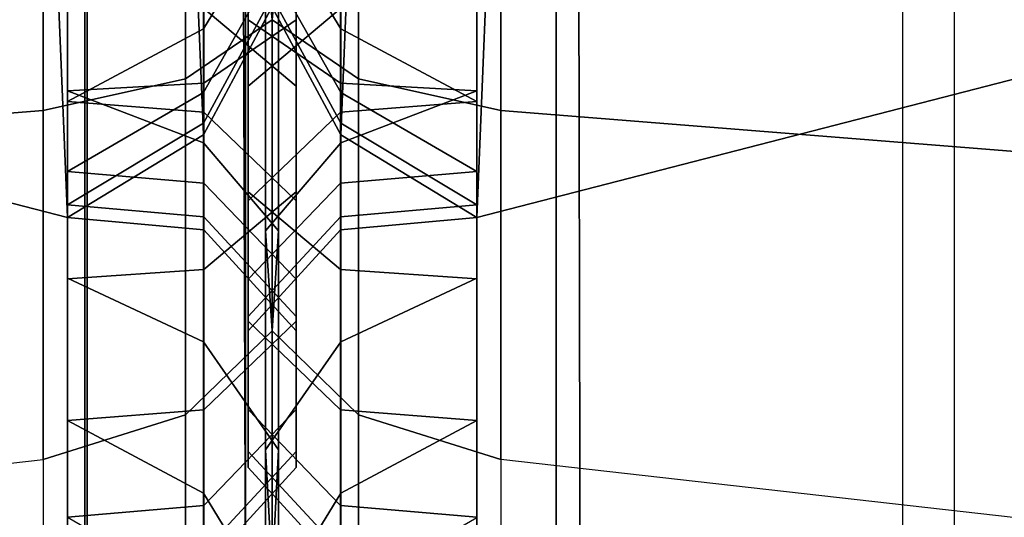
# Model space of a CAD drawing. Units: inches. Extents: x -82.3 to 0.2, y -46.6 to 0.
# Drawn here: x -26 to -25.7, y -3.8 to -3.6 of the extents above; entities that cross this region are included whole.
import ezdxf

# ---------------------------------------------------------------- set-up
doc = ezdxf.new("R2010")
doc.units = ezdxf.units.IN
doc.header["$MEASUREMENT"] = 0
doc.layers.add('SEAT-BACKFABRIC', color=5, linetype='Continuous')
doc.layers.add('SEAT-BACKSUPPORT', color=5, linetype='Continuous')

msp = doc.modelspace()

# ---------------------------------------------------------------- linework, layer by layer
at = {"layer": 'SEAT-BACKFABRIC'}
for points in [[(-24.81292, -0.82566, 28.59371), (-24.81291, -4.81948, 29.39522), (-25.7137, -4.84974, 29.24445), (-25.7137, -0.85591, 28.44295)], [(-25.82826, -0.86516, 28.39685), (-25.82826, -4.85899, 29.19836), (-25.7137, -4.84974, 29.24445), (-25.7137, -0.85591, 28.44295)], [(-25.93089, -0.87867, 28.32955), (-25.93089, -4.8725, 29.13105), (-25.82826, -4.85899, 29.19836), (-25.82826, -0.86516, 28.39685)], [(-25.98401, -0.90003, 28.22311), (-25.98401, -4.89386, 29.02462), (-26.03638, -4.8725, 29.13105), (-26.03638, -0.87867, 28.32955)], [(-25.98325, -0.90003, 28.22311), (-25.98325, -4.89386, 29.02462), (-25.93089, -4.8725, 29.13105), (-25.93089, -0.87867, 28.32955)], [(-25.98401, -4.89386, 29.02462), (-51.98439, -4.89386, 29.02462), (-51.98439, -0.90003, 28.22311), (-25.98401, -0.90003, 28.22311)], [(-25.98401, -5.16044, 28.49929), (-25.98401, -0.90003, 28.22311), (-26.02689, -0.9071, 28.09518), (-26.04072, -5.1685, 28.38697)], [(-25.98401, -4.89386, 29.02462), (-25.98401, -5.16044, 28.49929), (-25.98401, -0.90003, 28.22311), (-25.98401, -4.89386, 29.02462)], [(0.14013, -4.89386, 29.02462), (-25.98325, -4.89386, 29.02462), (-25.98325, -0.90003, 28.22311), (0.14013, -0.90003, 28.22311)], [(-25.98325, -5.16044, 28.49929), (-25.98325, -0.90003, 28.22311), (-25.94037, -0.9071, 28.09518), (-25.92654, -5.1685, 28.38697)], [(-25.98325, -4.89386, 29.02462), (-25.98325, -0.90003, 28.22311), (-25.98325, -5.16044, 28.49929), (-25.98325, -4.89386, 29.02462)], [(-25.98325, -4.89386, 29.02462), (-25.98325, -5.16044, 28.49929), (-25.98325, -0.90003, 28.22311), (-25.98325, -4.89386, 29.02462)], [(-25.92654, -5.1685, 28.38697), (-25.94037, -0.9071, 28.09518), (-25.82632, -0.91277, 28.01617), (-25.81758, -5.17349, 28.31734)], [(-25.81758, -5.17349, 28.31734), (-25.82632, -0.91277, 28.01617), (-25.6968, -0.91647, 27.96458), (-25.6968, -5.17688, 28.26999)], [(-24.80108, -5.18755, 28.12124), (-24.80108, -0.92713, 27.81583), (-25.6968, -0.91647, 27.96458), (-25.6968, -5.17688, 28.26999)]]:
    msp.add_3dface(points, dxfattribs=at)
at = {"layer": 'SEAT-BACKSUPPORT'}
for points in [[(-27.21076, -4.125, 7.75), (-27.21076, -3.375, 7.75), (-25.98975, -3.68994, 7.75), (-25.98975, -3.81006, 7.75)], [(-25.99772, -3.49582, 7.75), (-25.98975, -3.68994, 7.75), (-27.21076, -3.375, 7.75), (-25.99772, -3.49582, 7.75)], [(-25.85451, -3.81006, 7.75), (-25.85451, -3.68994, 7.75), (-24.6335, -3.375, 7.75), (-24.6335, -4.125, 7.75)], [(-25.84654, -3.49582, 7.75), (-24.6335, -3.375, 7.75), (-25.85451, -3.68994, 7.75), (-25.84654, -3.49582, 7.75)], [(-25.92429, -3.60131, 27.45571), (-25.92429, -3.48885, 27.49591), (-25.92213, -3.50061, 27.54716), (-25.92213, -3.62455, 27.50288)], [(-25.91997, -3.60131, 27.45571), (-25.91997, -3.48885, 27.49591), (-25.92213, -3.50061, 27.54716), (-25.92213, -3.62455, 27.50288)], [(-25.9448, -3.66258, 7.75), (-25.98975, -3.68994, 7.75125), (-25.99772, -3.49582, 7.75), (-25.95068, -3.51941, 7.75)], [(-25.89358, -3.51941, 7.75), (-25.84654, -3.49582, 7.75), (-25.85451, -3.68994, 7.75125), (-25.89946, -3.66258, 7.75)], [(-25.92213, -3.62455, 27.50288), (-25.92213, -3.50061, 27.54716), (-25.95068, -3.5105, 27.59024), (-25.95068, -3.64408, 27.54253)], [(-25.92213, -3.62455, 27.50288), (-25.92213, -3.50061, 27.54716), (-25.89358, -3.5105, 27.59024), (-25.89358, -3.64408, 27.54253)], [(-25.95068, -3.64408, 27.54253), (-25.95068, -3.5105, 27.59024), (-25.99772, -3.51578, 27.61323), (-25.99772, -3.6545, 27.56369)], [(-25.89358, -3.64408, 27.54253), (-25.89358, -3.5105, 27.59024), (-25.84654, -3.51578, 27.61323), (-25.84654, -3.6545, 27.56369)], [(-25.99772, -3.6545, 27.56369), (-25.99772, -3.51578, 27.61323), (-26.23803, -3.52549, 27.65553), (-26.23803, -3.67368, 27.60262)], [(-25.84654, -3.6545, 27.56369), (-25.84654, -3.51578, 27.61323), (-25.60624, -3.52549, 27.65553), (-25.60624, -3.67368, 27.60262)], [(-25.91997, -3.61619, 7.75), (-25.9448, -3.66258, 7.75), (-25.95068, -3.51941, 7.75), (-25.92213, -3.56361, 7.75)], [(-25.92213, -3.56361, 7.75), (-25.89358, -3.51941, 7.75), (-25.89946, -3.66258, 7.75), (-25.92429, -3.61619, 7.75)], [(-25.91418, -3.59606, 27.27442), (-25.91418, -3.53191, 27.31552), (-25.91418, -3.55205, 27.35602), (-25.91418, -3.62453, 27.30957)], [(-25.91418, -3.62453, 27.30957), (-25.91418, -3.55205, 27.35602), (-25.9447, -3.56692, 27.38592), (-25.9447, -3.64554, 27.33552)], [(-25.93008, -3.62453, 27.30957), (-25.93008, -3.55205, 27.35602), (-25.89956, -3.56692, 27.38592), (-25.89956, -3.64554, 27.33552)], [(-25.91997, -3.58679, 27.1154), (-25.91997, -3.56085, 27.15373), (-25.9448, -3.5966, 27.1833), (-25.9448, -3.62753, 27.1376)], [(-25.92429, -3.58679, 27.1154), (-25.92429, -3.56085, 27.15373), (-25.89946, -3.5966, 27.1833), (-25.89946, -3.62753, 27.1376)], [(-25.9447, -3.64554, 27.33552), (-25.9447, -3.56692, 27.38592), (-25.98975, -3.56872, 27.38955), (-25.98975, -3.64809, 27.33867)], [(-25.89956, -3.64554, 27.33552), (-25.89956, -3.56692, 27.38592), (-25.85451, -3.56872, 27.38955), (-25.85451, -3.64809, 27.33867)], [(-25.98975, -3.64809, 27.33867), (-25.98975, -3.56872, 27.38955), (-25.9448, -3.58081, 27.41409), (-25.9448, -3.66526, 27.35997)], [(-25.85451, -3.64809, 27.33867), (-25.85451, -3.56872, 27.38955), (-25.89946, -3.58081, 27.41409), (-25.89946, -3.66526, 27.35997)], [(-25.9447, -3.62081, 27.20332), (-25.9447, -3.57505, 27.24847), (-25.91418, -3.59606, 27.27442), (-25.91418, -3.64653, 27.2246)], [(-25.89956, -3.62081, 27.20332), (-25.89956, -3.57505, 27.24847), (-25.93008, -3.59606, 27.27442), (-25.93008, -3.64653, 27.2246)], [(-25.9448, -3.66526, 27.35997), (-25.9448, -3.58081, 27.41409), (-25.91997, -3.60131, 27.45571), (-25.91997, -3.69438, 27.39609)], [(-25.89946, -3.66526, 27.35997), (-25.89946, -3.58081, 27.41409), (-25.92429, -3.60131, 27.45571), (-25.92429, -3.69438, 27.39609)], [(-25.91997, -3.6045, 27.07416), (-25.91997, -3.58679, 27.1154), (-25.9448, -3.62753, 27.1376), (-25.9448, -3.64865, 27.08842)], [(-25.92429, -3.6045, 27.07416), (-25.92429, -3.58679, 27.1154), (-25.89946, -3.62753, 27.1376), (-25.89946, -3.64865, 27.08842)], [(-25.9448, -3.62753, 27.1376), (-25.9448, -3.5966, 27.1833), (-25.98975, -3.61768, 27.20074), (-25.98975, -3.65155, 27.15069)], [(-25.93008, -3.68139, 27.25343), (-25.93008, -3.62453, 27.30957), (-25.93008, -3.59606, 27.27442), (-25.93008, -3.64653, 27.2246)], [(-25.93008, -3.64653, 27.2246), (-25.93008, -3.59606, 27.27442), (-25.93008, -3.62453, 27.30957), (-25.93008, -3.68139, 27.25343)], [(-25.91418, -3.64653, 27.2246), (-25.91418, -3.59606, 27.27442), (-25.91418, -3.62453, 27.30957), (-25.91418, -3.68139, 27.25343)], [(-25.89946, -3.62753, 27.1376), (-25.89946, -3.5966, 27.1833), (-25.85451, -3.61768, 27.20074), (-25.85451, -3.65155, 27.15069)], [(-25.92429, -3.69438, 27.39609), (-25.92429, -3.60131, 27.45571), (-25.92213, -3.62455, 27.50288), (-25.92213, -3.72739, 27.43702)], [(-25.91997, -3.69438, 27.39609), (-25.91997, -3.60131, 27.45571), (-25.92213, -3.62455, 27.50288), (-25.92213, -3.72739, 27.43702)], [(-25.91997, -3.61295, 27.03937), (-25.91997, -3.6045, 27.07416), (-25.9448, -3.64865, 27.08842), (-25.9448, -3.65872, 27.04695)], [(-25.92429, -3.61295, 27.03937), (-25.92429, -3.6045, 27.07416), (-25.89946, -3.64865, 27.08842), (-25.89946, -3.65872, 27.04695)], [(-25.91997, -3.61619, 27), (-25.91997, -3.61295, 27.03937), (-25.9448, -3.65872, 27.04695), (-25.9448, -3.66258, 27)], [(-25.92429, -3.61619, 27), (-25.92429, -3.61295, 27.03937), (-25.89946, -3.65872, 27.04695), (-25.89946, -3.66258, 27)], [(-25.9448, -3.66258, 27), (-25.9448, -3.66258, 24.83958), (-25.91997, -3.61619, 24.83958), (-25.91997, -3.61619, 27)], [(-25.9448, -3.66258, 22.75964), (-25.9448, -3.66258, 24.83958), (-25.91997, -3.61619, 24.83958), (-25.91997, -3.61619, 22.75964)], [(-25.9448, -3.66258, 22.75964), (-25.9448, -3.66258, 20.66682), (-25.91997, -3.61619, 20.66682), (-25.91997, -3.61619, 22.75964)], [(-25.9448, -3.66258, 20.66682), (-25.9448, -3.66258, 18.57682), (-25.91997, -3.61619, 18.57682), (-25.91997, -3.61619, 20.66682)], [(-25.9448, -3.66258, 16.4621), (-25.9448, -3.66258, 18.57682), (-25.91997, -3.61619, 18.57682), (-25.91997, -3.61619, 16.4621)], [(-25.9448, -3.66258, 14.32383), (-25.9448, -3.66258, 16.4621), (-25.91997, -3.61619, 16.4621), (-25.91997, -3.61619, 14.32383)], [(-25.91997, -3.61619, 7.75), (-25.91997, -3.61619, 14.32383), (-25.9448, -3.66258, 14.32383), (-25.9448, -3.66258, 7.75)], [(-25.89946, -3.66258, 27), (-25.89946, -3.66258, 24.83958), (-25.92429, -3.61619, 24.83958), (-25.92429, -3.61619, 27)], [(-25.89946, -3.66258, 22.75964), (-25.89946, -3.66258, 24.83958), (-25.92429, -3.61619, 24.83958), (-25.92429, -3.61619, 22.75964)], [(-25.89946, -3.66258, 22.75964), (-25.89946, -3.66258, 20.66682), (-25.92429, -3.61619, 20.66682), (-25.92429, -3.61619, 22.75964)], [(-25.89946, -3.66258, 20.66682), (-25.89946, -3.66258, 18.57682), (-25.92429, -3.61619, 18.57682), (-25.92429, -3.61619, 20.66682)], [(-25.89946, -3.66258, 16.4621), (-25.89946, -3.66258, 18.57682), (-25.92429, -3.61619, 18.57682), (-25.92429, -3.61619, 16.4621)], [(-25.89946, -3.66258, 14.32383), (-25.89946, -3.66258, 16.4621), (-25.92429, -3.61619, 16.4621), (-25.92429, -3.61619, 14.32383)], [(-25.89946, -3.66258, 7.75), (-25.89946, -3.66258, 14.32383), (-25.92429, -3.61619, 14.32383), (-25.92429, -3.61619, 7.75)], [(-25.98975, -3.65155, 27.15069), (-25.98975, -3.61768, 27.20074), (-25.9447, -3.62081, 27.20332), (-25.9447, -3.65511, 27.15263)], [(-25.85451, -3.65155, 27.15069), (-25.85451, -3.61768, 27.20074), (-25.89956, -3.62081, 27.20332), (-25.89956, -3.65511, 27.15263)], [(-25.9447, -3.65511, 27.15263), (-25.9447, -3.62081, 27.20332), (-25.91418, -3.64653, 27.2246), (-25.91418, -3.68443, 27.1686)], [(-25.89956, -3.65511, 27.15263), (-25.89956, -3.62081, 27.20332), (-25.93008, -3.64653, 27.2246), (-25.93008, -3.68443, 27.1686)], [(-25.92213, -3.72739, 27.43702), (-25.92213, -3.62455, 27.50288), (-25.95068, -3.64408, 27.54253), (-25.95068, -3.75513, 27.47143)], [(-25.91418, -3.68139, 27.25343), (-25.91418, -3.62453, 27.30957), (-25.9447, -3.64554, 27.33552), (-25.9447, -3.70711, 27.27471)], [(-25.93008, -3.68139, 27.25343), (-25.93008, -3.62453, 27.30957), (-25.89956, -3.64554, 27.33552), (-25.89956, -3.70711, 27.27471)], [(-25.92213, -3.72739, 27.43702), (-25.92213, -3.62455, 27.50288), (-25.89358, -3.64408, 27.54253), (-25.89358, -3.75513, 27.47143)], [(-25.9448, -3.64865, 27.08842), (-25.9448, -3.62753, 27.1376), (-25.98975, -3.65155, 27.15069), (-25.98975, -3.67469, 27.09684)], [(-25.89946, -3.64865, 27.08842), (-25.89946, -3.62753, 27.1376), (-25.85451, -3.65155, 27.15069), (-25.85451, -3.67469, 27.09684)], [(-25.95068, -3.75513, 27.47143), (-25.95068, -3.64408, 27.54253), (-25.99772, -3.6545, 27.56369), (-25.99772, -3.76994, 27.48979)], [(-25.9447, -3.70711, 27.27471), (-25.9447, -3.64554, 27.33552), (-25.98975, -3.64809, 27.33867), (-25.98975, -3.71024, 27.27729)], [(-25.89956, -3.70711, 27.27471), (-25.89956, -3.64554, 27.33552), (-25.85451, -3.64809, 27.33867), (-25.85451, -3.71024, 27.27729)], [(-25.89358, -3.75513, 27.47143), (-25.89358, -3.64408, 27.54253), (-25.84654, -3.6545, 27.56369), (-25.84654, -3.76994, 27.48979)], [(-25.98975, -3.70999, 27.27759), (-25.98975, -3.64809, 27.33867), (-25.9448, -3.66526, 27.35997), (-25.9448, -3.73106, 27.29505)], [(-25.9448, -3.65872, 27.04695), (-25.9448, -3.64865, 27.08842), (-25.98975, -3.67469, 27.09684), (-25.98975, -3.68572, 27.05141)], [(-25.93008, -3.72415, 27.19025), (-25.93008, -3.68139, 27.25343), (-25.93008, -3.64653, 27.2246), (-25.93008, -3.68443, 27.1686)], [(-25.93008, -3.68443, 27.1686), (-25.93008, -3.64653, 27.2246), (-25.93008, -3.68139, 27.25343), (-25.93008, -3.72415, 27.19025)], [(-25.91418, -3.68443, 27.1686), (-25.91418, -3.64653, 27.2246), (-25.91418, -3.68139, 27.25343), (-25.91418, -3.72415, 27.19025)], [(-25.85451, -3.70999, 27.27759), (-25.85451, -3.64809, 27.33867), (-25.89946, -3.66526, 27.35997), (-25.89946, -3.73106, 27.29505)], [(-25.89946, -3.65872, 27.04695), (-25.89946, -3.64865, 27.08842), (-25.85451, -3.67469, 27.09684), (-25.85451, -3.68572, 27.05141)], [(-25.98975, -3.67469, 27.09684), (-25.98975, -3.65155, 27.15069), (-25.9447, -3.65511, 27.15263), (-25.9447, -3.67854, 27.09808)], [(-25.85451, -3.67469, 27.09684), (-25.85451, -3.65155, 27.15069), (-25.89956, -3.65511, 27.15263), (-25.89956, -3.67854, 27.09808)], [(-25.99772, -3.76994, 27.48979), (-25.99772, -3.6545, 27.56369), (-26.23803, -3.67368, 27.60262), (-26.23803, -3.79718, 27.52358)], [(-25.9447, -3.67854, 27.09808), (-25.9447, -3.65511, 27.15263), (-25.91418, -3.68443, 27.1686), (-25.91418, -3.71031, 27.10835)], [(-25.89956, -3.67854, 27.09808), (-25.89956, -3.65511, 27.15263), (-25.93008, -3.68443, 27.1686), (-25.93008, -3.71031, 27.10835)], [(-25.84654, -3.76994, 27.48979), (-25.84654, -3.6545, 27.56369), (-25.60624, -3.67368, 27.60262), (-25.60624, -3.79718, 27.52358)], [(-25.9448, -3.66258, 27), (-25.9448, -3.65872, 27.04695), (-25.98975, -3.68572, 27.05141), (-25.98975, -3.68994, 27)], [(-25.89946, -3.66258, 27), (-25.89946, -3.65872, 27.04695), (-25.85451, -3.68572, 27.05141), (-25.85451, -3.68994, 27)], [(-25.98975, -3.68994, 27), (-25.98975, -3.68994, 24.83958), (-25.9448, -3.66258, 24.83958), (-25.9448, -3.66258, 27)], [(-25.98975, -3.68994, 22.75964), (-25.98975, -3.68994, 24.83958), (-25.9448, -3.66258, 24.83958), (-25.9448, -3.66258, 22.75964)], [(-25.98975, -3.68994, 22.75964), (-25.98975, -3.68994, 20.66682), (-25.9448, -3.66258, 20.66682), (-25.9448, -3.66258, 22.75964)], [(-25.98975, -3.68994, 20.66682), (-25.98975, -3.68994, 18.57682), (-25.9448, -3.66258, 18.57682), (-25.9448, -3.66258, 20.66682)], [(-25.98975, -3.68994, 16.4621), (-25.98975, -3.68994, 18.57682), (-25.9448, -3.66258, 18.57682), (-25.9448, -3.66258, 16.4621)], [(-25.98975, -3.68994, 14.32383), (-25.98975, -3.68994, 16.4621), (-25.9448, -3.66258, 16.4621), (-25.9448, -3.66258, 14.32383)], [(-25.9448, -3.66258, 7.75), (-25.9448, -3.66258, 14.32383), (-25.98975, -3.68994, 14.32383), (-25.98975, -3.68994, 7.75)], [(-25.85451, -3.68994, 27), (-25.85451, -3.68994, 24.83958), (-25.89946, -3.66258, 24.83958), (-25.89946, -3.66258, 27)], [(-25.85451, -3.68994, 22.75964), (-25.85451, -3.68994, 24.83958), (-25.89946, -3.66258, 24.83958), (-25.89946, -3.66258, 22.75964)], [(-25.85451, -3.68994, 22.75964), (-25.85451, -3.68994, 20.66682), (-25.89946, -3.66258, 20.66682), (-25.89946, -3.66258, 22.75964)], [(-25.85451, -3.68994, 20.66682), (-25.85451, -3.68994, 18.57682), (-25.89946, -3.66258, 18.57682), (-25.89946, -3.66258, 20.66682)], [(-25.85451, -3.68994, 16.4621), (-25.85451, -3.68994, 18.57682), (-25.89946, -3.66258, 18.57682), (-25.89946, -3.66258, 16.4621)], [(-25.85451, -3.68994, 14.32383), (-25.85451, -3.68994, 16.4621), (-25.89946, -3.66258, 16.4621), (-25.89946, -3.66258, 14.32383)], [(-25.85451, -3.68994, 7.75), (-25.85451, -3.68994, 14.32383), (-25.89946, -3.66258, 14.32383), (-25.89946, -3.66258, 7.75)], [(-25.9448, -3.73106, 27.29505), (-25.9448, -3.66526, 27.35997), (-25.91997, -3.69438, 27.39609), (-25.91997, -3.76678, 27.32465)], [(-25.89946, -3.73106, 27.29505), (-25.89946, -3.66526, 27.35997), (-25.92429, -3.69438, 27.39609), (-25.92429, -3.76678, 27.32465)], [(-25.98975, -3.68572, 27.05141), (-25.98975, -3.67469, 27.09684), (-25.9447, -3.67854, 27.09808), (-25.9447, -3.68972, 27.05208)], [(-25.85451, -3.68572, 27.05141), (-25.85451, -3.67469, 27.09684), (-25.89956, -3.67854, 27.09808), (-25.89956, -3.68972, 27.05208)], [(-25.9447, -3.68972, 27.05208), (-25.9447, -3.67854, 27.09808), (-25.91418, -3.71031, 27.10835), (-25.91418, -3.72266, 27.05753)], [(-25.89956, -3.68972, 27.05208), (-25.89956, -3.67854, 27.09808), (-25.93008, -3.71031, 27.10835), (-25.93008, -3.72266, 27.05753)], [(-25.91418, -3.72415, 27.19025), (-25.91418, -3.68139, 27.25343), (-25.9447, -3.70711, 27.27471), (-25.9447, -3.75347, 27.20622)], [(-25.93008, -3.72415, 27.19025), (-25.93008, -3.68139, 27.25343), (-25.89956, -3.70711, 27.27471), (-25.89956, -3.75347, 27.20622)], [(-25.93008, -3.75336, 27.12226), (-25.93008, -3.72415, 27.19025), (-25.93008, -3.68443, 27.1686), (-25.93008, -3.71031, 27.10835)], [(-25.93008, -3.71031, 27.10835), (-25.93008, -3.68443, 27.1686), (-25.93008, -3.72415, 27.19025), (-25.93008, -3.75336, 27.12226)], [(-25.91418, -3.71031, 27.10835), (-25.91418, -3.68443, 27.1686), (-25.91418, -3.72415, 27.19025), (-25.91418, -3.75336, 27.12226)], [(-25.98975, -3.68994, 27.0009), (-25.98975, -3.68572, 27.05141), (-25.9447, -3.68972, 27.05208), (-25.9447, -3.69399, 27.00091)], [(-25.85451, -3.68994, 27.0009), (-25.85451, -3.68572, 27.05141), (-25.89956, -3.68972, 27.05208), (-25.89956, -3.69399, 27.00091)], [(-25.9447, -3.69399, 27.00091), (-25.9447, -3.694, 24.83958), (-25.98975, -3.68994, 24.83958), (-25.98975, -3.68994, 27.0009)], [(-25.9447, -3.694, 22.75964), (-25.9447, -3.694, 24.83958), (-25.98975, -3.68994, 24.83958), (-25.98975, -3.68994, 22.75964)], [(-25.9447, -3.694, 20.66682), (-25.9447, -3.694, 22.75964), (-25.98975, -3.68994, 22.75964), (-25.98975, -3.68994, 20.66682)], [(-25.9447, -3.694, 18.57682), (-25.9447, -3.694, 20.66682), (-25.98975, -3.68994, 20.66682), (-25.98975, -3.68994, 18.57682)], [(-25.98975, -3.68994, 18.57682), (-25.98975, -3.68994, 16.4621), (-25.9447, -3.694, 16.4621), (-25.9447, -3.694, 18.57682)], [(-25.9447, -3.694, 14.32383), (-25.9447, -3.694, 16.4621), (-25.98975, -3.68994, 16.4621), (-25.98975, -3.68994, 14.32383)], [(-25.98975, -3.68994, 7.75125), (-25.98975, -3.68994, 14.32383), (-25.9447, -3.694, 14.32383), (-25.9447, -3.694, 7.75125)], [(-25.98975, -3.81006, 7.75), (-25.98975, -3.68994, 7.75125), (-25.9447, -3.694, 7.75125), (-25.9447, -3.806, 7.75125)], [(-25.9447, -3.69399, 27.00091), (-25.9447, -3.68972, 27.05208), (-25.91418, -3.72266, 27.05753), (-25.91418, -3.72738, 27.00101)], [(-25.89956, -3.69399, 27.00091), (-25.89956, -3.68972, 27.05208), (-25.93008, -3.72266, 27.05753), (-25.93008, -3.72738, 27.00101)], [(-25.89956, -3.69399, 27.00091), (-25.89956, -3.694, 24.83958), (-25.85451, -3.68994, 24.83958), (-25.85451, -3.68994, 27.0009)], [(-25.89956, -3.694, 22.75964), (-25.89956, -3.694, 24.83958), (-25.85451, -3.68994, 24.83958), (-25.85451, -3.68994, 22.75964)], [(-25.89956, -3.694, 20.66682), (-25.89956, -3.694, 22.75964), (-25.85451, -3.68994, 22.75964), (-25.85451, -3.68994, 20.66682)], [(-25.89956, -3.694, 18.57682), (-25.89956, -3.694, 20.66682), (-25.85451, -3.68994, 20.66682), (-25.85451, -3.68994, 18.57682)], [(-25.85451, -3.68994, 18.57682), (-25.85451, -3.68994, 16.4621), (-25.89956, -3.694, 16.4621), (-25.89956, -3.694, 18.57682)], [(-25.89956, -3.694, 14.32383), (-25.89956, -3.694, 16.4621), (-25.85451, -3.68994, 16.4621), (-25.85451, -3.68994, 14.32383)], [(-25.89956, -3.694, 7.75125), (-25.89956, -3.694, 14.32383), (-25.85451, -3.68994, 14.32383), (-25.85451, -3.68994, 7.75125)], [(-25.89956, -3.806, 7.75125), (-25.89956, -3.694, 7.75125), (-25.85451, -3.68994, 7.75125), (-25.85451, -3.81006, 7.75)], [(-25.91418, -3.72738, 27.00101), (-25.91418, -3.72738, 24.83958), (-25.9447, -3.694, 24.83958), (-25.9447, -3.69399, 27.00091)], [(-25.91418, -3.72738, 22.75964), (-25.91418, -3.72738, 24.83958), (-25.9447, -3.694, 24.83958), (-25.9447, -3.694, 22.75964)], [(-25.91418, -3.72738, 20.66682), (-25.91418, -3.72738, 22.75964), (-25.9447, -3.694, 22.75964), (-25.9447, -3.694, 20.66682)], [(-25.91418, -3.72738, 18.57682), (-25.91418, -3.72738, 20.66682), (-25.9447, -3.694, 20.66682), (-25.9447, -3.694, 18.57682)], [(-25.9447, -3.694, 18.57682), (-25.9447, -3.694, 16.4621), (-25.91418, -3.72738, 16.4621), (-25.91418, -3.72738, 18.57682)], [(-25.91418, -3.72738, 14.32383), (-25.91418, -3.72738, 16.4621), (-25.9447, -3.694, 16.4621), (-25.9447, -3.694, 14.32383)], [(-25.9447, -3.694, 7.75125), (-25.9447, -3.694, 14.32383), (-25.91418, -3.72738, 14.32383), (-25.91418, -3.72738, 7.75125)], [(-25.9447, -3.806, 7.75125), (-25.9447, -3.694, 7.75125), (-25.91418, -3.72738, 7.75125), (-25.91418, -3.77262, 7.75125)], [(-25.93008, -3.72738, 27.00101), (-25.93008, -3.72738, 24.83958), (-25.89956, -3.694, 24.83958), (-25.89956, -3.69399, 27.00091)], [(-25.93008, -3.72738, 22.75964), (-25.93008, -3.72738, 24.83958), (-25.89956, -3.694, 24.83958), (-25.89956, -3.694, 22.75964)], [(-25.93008, -3.72738, 20.66682), (-25.93008, -3.72738, 22.75964), (-25.89956, -3.694, 22.75964), (-25.89956, -3.694, 20.66682)], [(-25.93008, -3.72738, 18.57682), (-25.93008, -3.72738, 20.66682), (-25.89956, -3.694, 20.66682), (-25.89956, -3.694, 18.57682)], [(-25.89956, -3.694, 18.57682), (-25.89956, -3.694, 16.4621), (-25.93008, -3.72738, 16.4621), (-25.93008, -3.72738, 18.57682)], [(-25.93008, -3.72738, 14.32383), (-25.93008, -3.72738, 16.4621), (-25.89956, -3.694, 16.4621), (-25.89956, -3.694, 14.32383)], [(-25.93008, -3.72738, 7.75125), (-25.93008, -3.72738, 14.32383), (-25.89956, -3.694, 14.32383), (-25.89956, -3.694, 7.75125)], [(-25.93008, -3.77262, 7.75125), (-25.93008, -3.72738, 7.75125), (-25.89956, -3.694, 7.75125), (-25.89956, -3.806, 7.75125)], [(-25.92429, -3.76678, 27.32465), (-25.92429, -3.69438, 27.39609), (-25.92213, -3.72739, 27.43702), (-25.92213, -3.80727, 27.3582)], [(-25.91997, -3.76678, 27.32465), (-25.91997, -3.69438, 27.39609), (-25.92213, -3.72739, 27.43702), (-25.92213, -3.80727, 27.3582)], [(-25.9447, -3.75347, 27.20622), (-25.9447, -3.70711, 27.27471), (-25.98975, -3.71024, 27.27729), (-25.98975, -3.75703, 27.20816)], [(-25.89956, -3.75347, 27.20622), (-25.89956, -3.70711, 27.27471), (-25.85451, -3.71024, 27.27729), (-25.85451, -3.75703, 27.20816)], [(-25.98975, -3.75703, 27.20815), (-25.98975, -3.70999, 27.27759), (-25.9448, -3.73106, 27.29505), (-25.9448, -3.78106, 27.22124)], [(-25.93008, -3.76728, 27.06491), (-25.93008, -3.75336, 27.12226), (-25.93008, -3.71031, 27.10835), (-25.93008, -3.72266, 27.05753)], [(-25.93008, -3.72266, 27.05753), (-25.93008, -3.71031, 27.10835), (-25.93008, -3.75336, 27.12226), (-25.93008, -3.76728, 27.06491)], [(-25.91418, -3.72266, 27.05753), (-25.91418, -3.71031, 27.10835), (-25.91418, -3.75336, 27.12226), (-25.91418, -3.76728, 27.06491)], [(-25.85451, -3.75703, 27.20815), (-25.85451, -3.70999, 27.27759), (-25.89946, -3.73106, 27.29505), (-25.89946, -3.78106, 27.22124)], [(-25.91418, -3.75336, 27.12226), (-25.91418, -3.72415, 27.19025), (-25.9447, -3.75347, 27.20622), (-25.9447, -3.78513, 27.13252)], [(-25.93008, -3.77262, 27.00114), (-25.93008, -3.76728, 27.06491), (-25.93008, -3.72266, 27.05753), (-25.93008, -3.72738, 27.00101)], [(-25.93008, -3.72738, 27.00101), (-25.93008, -3.72266, 27.05753), (-25.93008, -3.76728, 27.06491), (-25.93008, -3.77262, 27.00114)], [(-25.93008, -3.75336, 27.12226), (-25.93008, -3.72415, 27.19025), (-25.89956, -3.75347, 27.20622), (-25.89956, -3.78513, 27.13252)], [(-25.91418, -3.72738, 27.00101), (-25.91418, -3.72266, 27.05753), (-25.91418, -3.76728, 27.06491), (-25.91418, -3.77262, 27.00114)], [(-25.92213, -3.80727, 27.3582), (-25.92213, -3.72739, 27.43702), (-25.95068, -3.75513, 27.47143), (-25.95068, -3.8413, 27.3864)], [(-25.93008, -3.72738, 27.00101), (-25.93008, -3.72738, 24.83958), (-25.93008, -3.77262, 24.83958), (-25.93008, -3.77262, 27.00114)], [(-25.93008, -3.72738, 22.75964), (-25.93008, -3.72738, 24.83958), (-25.93008, -3.77262, 24.83958), (-25.93008, -3.77262, 22.75964)], [(-25.93008, -3.72738, 20.66682), (-25.93008, -3.72738, 22.75964), (-25.93008, -3.77262, 22.75964), (-25.93008, -3.77262, 20.66682)], [(-25.93008, -3.72738, 18.57682), (-25.93008, -3.72738, 20.66682), (-25.93008, -3.77262, 20.66682), (-25.93008, -3.77262, 18.57682)], [(-25.93008, -3.77262, 18.57682), (-25.93008, -3.77262, 16.4621), (-25.93008, -3.72738, 16.4621), (-25.93008, -3.72738, 18.57682)], [(-25.93008, -3.72738, 14.32383), (-25.93008, -3.72738, 16.4621), (-25.93008, -3.77262, 16.4621), (-25.93008, -3.77262, 14.32383)], [(-25.93008, -3.72738, 7.75125), (-25.93008, -3.72738, 14.32383), (-25.93008, -3.77262, 14.32383), (-25.93008, -3.77262, 7.75125)], [(-25.93008, -3.77262, 27.00114), (-25.93008, -3.77262, 24.83958), (-25.93008, -3.72738, 24.83958), (-25.93008, -3.72738, 27.00101)], [(-25.93008, -3.77262, 22.75964), (-25.93008, -3.77262, 24.83958), (-25.93008, -3.72738, 24.83958), (-25.93008, -3.72738, 22.75964)], [(-25.93008, -3.77262, 20.66682), (-25.93008, -3.77262, 22.75964), (-25.93008, -3.72738, 22.75964), (-25.93008, -3.72738, 20.66682)], [(-25.93008, -3.77262, 18.57682), (-25.93008, -3.77262, 20.66682), (-25.93008, -3.72738, 20.66682), (-25.93008, -3.72738, 18.57682)], [(-25.93008, -3.72738, 18.57682), (-25.93008, -3.72738, 16.4621), (-25.93008, -3.77262, 16.4621), (-25.93008, -3.77262, 18.57682)], [(-25.93008, -3.77262, 14.32383), (-25.93008, -3.77262, 16.4621), (-25.93008, -3.72738, 16.4621), (-25.93008, -3.72738, 14.32383)], [(-25.93008, -3.77262, 7.75125), (-25.93008, -3.77262, 14.32383), (-25.93008, -3.72738, 14.32383), (-25.93008, -3.72738, 7.75125)], [(-25.92213, -3.80727, 27.3582), (-25.92213, -3.72739, 27.43702), (-25.89358, -3.75513, 27.47143), (-25.89358, -3.8413, 27.3864)], [(-25.91418, -3.77262, 27.00114), (-25.91418, -3.77262, 24.83958), (-25.91418, -3.72738, 24.83958), (-25.91418, -3.72738, 27.00101)], [(-25.91418, -3.77262, 22.75964), (-25.91418, -3.77262, 24.83958), (-25.91418, -3.72738, 24.83958), (-25.91418, -3.72738, 22.75964)], [(-25.91418, -3.77262, 20.66682), (-25.91418, -3.77262, 22.75964), (-25.91418, -3.72738, 22.75964), (-25.91418, -3.72738, 20.66682)], [(-25.91418, -3.77262, 18.57682), (-25.91418, -3.77262, 20.66682), (-25.91418, -3.72738, 20.66682), (-25.91418, -3.72738, 18.57682)], [(-25.91418, -3.72738, 18.57682), (-25.91418, -3.72738, 16.4621), (-25.91418, -3.77262, 16.4621), (-25.91418, -3.77262, 18.57682)], [(-25.91418, -3.77262, 14.32383), (-25.91418, -3.77262, 16.4621), (-25.91418, -3.72738, 16.4621), (-25.91418, -3.72738, 14.32383)], [(-25.91418, -3.72738, 7.75125), (-25.91418, -3.72738, 14.32383), (-25.91418, -3.77262, 14.32383), (-25.91418, -3.77262, 7.75125)], [(-25.9448, -3.78106, 27.22124), (-25.9448, -3.73106, 27.29505), (-25.91997, -3.76678, 27.32465), (-25.91997, -3.8218, 27.24344)], [(-25.89946, -3.78106, 27.22124), (-25.89946, -3.73106, 27.29505), (-25.92429, -3.76678, 27.32465), (-25.92429, -3.8218, 27.24344)], [(-25.9447, -3.78513, 27.13252), (-25.9447, -3.75347, 27.20622), (-25.98975, -3.75703, 27.20816), (-25.98975, -3.78898, 27.13377)], [(-25.91418, -3.76728, 27.06491), (-25.91418, -3.75336, 27.12226), (-25.9447, -3.78513, 27.13252), (-25.9447, -3.80022, 27.07036)], [(-25.93008, -3.76728, 27.06491), (-25.93008, -3.75336, 27.12226), (-25.89956, -3.78513, 27.13252), (-25.89956, -3.80022, 27.07036)], [(-25.89956, -3.78513, 27.13252), (-25.89956, -3.75347, 27.20622), (-25.85451, -3.75703, 27.20816), (-25.85451, -3.78898, 27.13377)], [(-25.95068, -3.8413, 27.3864), (-25.95068, -3.75513, 27.47143), (-25.99772, -3.76994, 27.48979), (-25.99772, -3.85946, 27.40145)], [(-25.98975, -3.7891, 27.13339), (-25.98975, -3.75703, 27.20815), (-25.9448, -3.78106, 27.22124), (-25.9448, -3.81515, 27.14178)], [(-25.85451, -3.7891, 27.13339), (-25.85451, -3.75703, 27.20815), (-25.89946, -3.78106, 27.22124), (-25.89946, -3.81515, 27.14178)], [(-25.89358, -3.8413, 27.3864), (-25.89358, -3.75513, 27.47143), (-25.84654, -3.76994, 27.48979), (-25.84654, -3.85946, 27.40145)], [(-25.92429, -3.8218, 27.24344), (-25.92429, -3.76678, 27.32465), (-25.92213, -3.80727, 27.3582), (-25.92213, -3.86797, 27.2686)], [(-25.91997, -3.8218, 27.24344), (-25.91997, -3.76678, 27.32465), (-25.92213, -3.80727, 27.3582), (-25.92213, -3.86797, 27.2686)], [(-26.23803, -3.89288, 27.42914), (-26.23803, -3.79718, 27.52358), (-25.99772, -3.76994, 27.48979), (-25.99772, -3.85946, 27.40145)], [(-25.91418, -3.77262, 27.00114), (-25.91418, -3.76728, 27.06491), (-25.9447, -3.80022, 27.07036), (-25.9447, -3.806, 27.00123)], [(-25.93008, -3.77262, 27.00114), (-25.93008, -3.76728, 27.06491), (-25.89956, -3.80022, 27.07036), (-25.89956, -3.806, 27.00123)], [(-25.60624, -3.89288, 27.42914), (-25.60624, -3.79718, 27.52358), (-25.84654, -3.76994, 27.48979), (-25.84654, -3.85946, 27.40145)], [(-25.9447, -3.806, 27.00123), (-25.9447, -3.806, 24.83958), (-25.91418, -3.77262, 24.83958), (-25.91418, -3.77262, 27.00114)], [(-25.9447, -3.806, 22.75964), (-25.9447, -3.806, 24.83958), (-25.91418, -3.77262, 24.83958), (-25.91418, -3.77262, 22.75964)], [(-25.9447, -3.806, 20.66682), (-25.9447, -3.806, 22.75964), (-25.91418, -3.77262, 22.75964), (-25.91418, -3.77262, 20.66682)], [(-25.9447, -3.806, 18.57682), (-25.9447, -3.806, 20.66682), (-25.91418, -3.77262, 20.66682), (-25.91418, -3.77262, 18.57682)], [(-25.91418, -3.77262, 18.57682), (-25.91418, -3.77262, 16.4621), (-25.9447, -3.806, 16.4621), (-25.9447, -3.806, 18.57682)], [(-25.9447, -3.806, 14.32383), (-25.9447, -3.806, 16.4621), (-25.91418, -3.77262, 16.4621), (-25.91418, -3.77262, 14.32383)], [(-25.91418, -3.77262, 7.75125), (-25.91418, -3.77262, 14.32383), (-25.9447, -3.806, 14.32383), (-25.9447, -3.806, 7.75125)], [(-25.89956, -3.806, 27.00123), (-25.89956, -3.806, 24.83958), (-25.93008, -3.77262, 24.83958), (-25.93008, -3.77262, 27.00114)], [(-25.89956, -3.806, 22.75964), (-25.89956, -3.806, 24.83958), (-25.93008, -3.77262, 24.83958), (-25.93008, -3.77262, 22.75964)], [(-25.89956, -3.806, 20.66682), (-25.89956, -3.806, 22.75964), (-25.93008, -3.77262, 22.75964), (-25.93008, -3.77262, 20.66682)], [(-25.89956, -3.806, 18.57682), (-25.89956, -3.806, 20.66682), (-25.93008, -3.77262, 20.66682), (-25.93008, -3.77262, 18.57682)], [(-25.93008, -3.77262, 18.57682), (-25.93008, -3.77262, 16.4621), (-25.89956, -3.806, 16.4621), (-25.89956, -3.806, 18.57682)], [(-25.89956, -3.806, 14.32383), (-25.89956, -3.806, 16.4621), (-25.93008, -3.77262, 16.4621), (-25.93008, -3.77262, 14.32383)], [(-25.89956, -3.806, 7.75125), (-25.89956, -3.806, 14.32383), (-25.93008, -3.77262, 14.32383), (-25.93008, -3.77262, 7.75125)], [(-25.9448, -3.81515, 27.14178), (-25.9448, -3.78106, 27.22124), (-25.91997, -3.8218, 27.24344), (-25.91997, -3.85931, 27.15601)], [(-25.89946, -3.81515, 27.14178), (-25.89946, -3.78106, 27.22124), (-25.92429, -3.8218, 27.24344), (-25.92429, -3.85931, 27.15601)], [(-25.9447, -3.80022, 27.07036), (-25.9447, -3.78513, 27.13252), (-25.98975, -3.78898, 27.13377), (-25.98975, -3.80422, 27.07102)], [(-25.89956, -3.80022, 27.07036), (-25.89956, -3.78513, 27.13252), (-25.85451, -3.78898, 27.13377), (-25.85451, -3.80422, 27.07102)]]:
    msp.add_3dface(points, dxfattribs=at)

doc.saveas('drawing.dxf')
